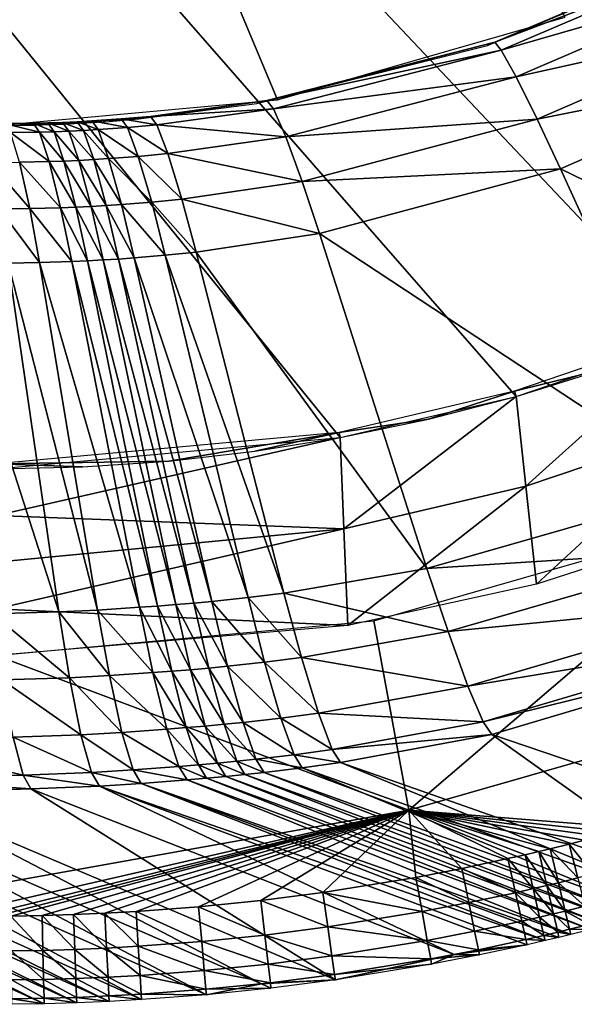
# Model space of a CAD drawing. Extents: x -201 to 199, y -198 to 202.
# Drawn here: x 145 to 157, y -198 to -176 of the extents above; entities that cross this region are included whole.
import ezdxf

# ---------------------------------------------------------------- set-up
doc = ezdxf.new("R2010")
doc.units = 0
doc.layers.get('0').update_dxf_attribs({"linetype": 'CONTINUOUS'})

msp = doc.modelspace()

# ---------------------------------------------------------------- linework, layer by layer
for points in [[(163.683, -180.956, 30.462), (100.801, -99.716, 25.552), (90.335, -109.202, 25.552)], [(163.683, -180.956, 30.462), (167.446, -178.763, 30.506), (100.801, -99.716, 25.552)], [(167.446, -178.763, 30.506), (171.003, -176.168, 30.533), (100.801, -99.716, 25.552)], [(100.801, -99.716, 25.552), (171.003, -176.168, 30.533), (174.29, -173.205, 30.542)], [(90.335, -109.202, 25.552), (155.801, -184.078, 30.326), (159.779, -182.729, 30.401)], [(90.335, -109.202, 25.552), (159.779, -182.729, 30.401), (163.683, -180.956, 30.462)], [(151.813, -185.012, 30.238), (90.335, -109.202, 25.552), (144.028, -185.716, 30.032)], [(90.335, -109.202, 25.552), (151.813, -185.012, 30.238), (155.801, -184.078, 30.326)], [(150.397, -177.359, 0.561), (156.911, -175.486, 0.561), (130.171, -129.086, 0.561)], [(130.171, -129.086, 0.561), (144.028, -177.943, 0.561), (150.397, -177.359, 0.561)], [(160.213, -173.969, 4.282), (155.317, -176.057, 4.282), (155.15, -176.129, 0.561)], [(160.213, -173.969, 4.282), (155.15, -176.129, 0.561), (160.108, -174.03, 0.561)], [(160.363, -174.136, 5.589), (155.317, -176.057, 4.282), (160.213, -173.969, 4.282)], [(160.363, -174.136, 5.589), (155.465, -176.233, 5.59), (155.317, -176.057, 4.282)], [(160.751, -174.705, 6.818), (155.465, -176.233, 5.59), (160.363, -174.136, 5.589)], [(160.751, -174.705, 6.818), (155.8, -176.838, 6.818), (155.465, -176.233, 5.59)], [(161.328, -175.608, 7.732), (155.8, -176.838, 6.818), (160.751, -174.705, 6.818)], [(161.328, -175.608, 7.732), (156.276, -177.799, 7.732), (155.8, -176.838, 6.818)], [(161.979, -176.662, 8.204), (156.276, -177.799, 7.732), (161.328, -175.608, 7.732)], [(155.317, -176.057, 4.282), (150.158, -177.376, 4.283), (149.926, -177.442, 0.561)], [(155.317, -176.057, 4.282), (149.926, -177.442, 0.561), (155.15, -176.129, 0.561)], [(155.465, -176.233, 5.59), (150.158, -177.376, 4.283), (155.317, -176.057, 4.282)], [(155.465, -176.233, 5.59), (150.304, -177.563, 5.59), (150.158, -177.376, 4.283)], [(155.8, -176.838, 6.818), (150.304, -177.563, 5.59), (155.465, -176.233, 5.59)], [(161.979, -176.662, 8.204), (156.802, -178.923, 8.203), (156.276, -177.799, 7.732)], [(166.116, -183.454, 9.791), (156.802, -178.923, 8.203), (161.979, -176.662, 8.204)], [(155.8, -176.838, 6.818), (150.582, -178.199, 6.818), (150.304, -177.563, 5.59)], [(156.276, -177.799, 7.732), (150.582, -178.199, 6.818), (155.8, -176.838, 6.818)], [(150.158, -177.376, 4.283), (147.52, -177.736, 4.283), (147.255, -177.794, 0.561)], [(150.158, -177.376, 4.283), (147.255, -177.794, 0.561), (149.926, -177.442, 0.561)], [(150.304, -177.563, 5.59), (147.52, -177.736, 4.283), (150.158, -177.376, 4.283)], [(150.304, -177.563, 5.59), (147.664, -177.929, 5.59), (147.52, -177.736, 4.283)], [(150.582, -178.199, 6.818), (147.664, -177.929, 5.59), (150.304, -177.563, 5.59)], [(144.862, -177.893, 4.283), (144.204, -177.9, 4.282), (143.89, -177.943, 0.561)], [(144.862, -177.893, 4.283), (143.89, -177.943, 0.561), (144.565, -177.939, 0.561)], [(145.006, -178.094, 5.59), (144.204, -177.9, 4.282), (144.862, -177.893, 4.283)], [(145.006, -178.094, 5.59), (144.347, -178.103, 5.59), (144.204, -177.9, 4.282)], [(145.194, -177.885, 4.283), (144.862, -177.893, 4.283), (144.565, -177.939, 0.561)], [(145.194, -177.885, 4.283), (144.565, -177.939, 0.561), (144.901, -177.932, 0.561)], [(145.337, -178.085, 5.59), (144.862, -177.893, 4.283), (145.194, -177.885, 4.283)], [(145.337, -178.085, 5.59), (145.006, -178.094, 5.59), (144.862, -177.893, 4.283)], [(145.528, -177.873, 4.283), (145.194, -177.885, 4.283), (144.901, -177.932, 0.561)], [(145.528, -177.873, 4.283), (144.901, -177.932, 0.561), (145.239, -177.922, 0.561)], [(145.671, -178.072, 5.59), (145.194, -177.885, 4.283), (145.528, -177.873, 4.283)], [(145.671, -178.072, 5.59), (145.337, -178.085, 5.59), (145.194, -177.885, 4.283)], [(145.859, -177.858, 4.283), (145.528, -177.873, 4.283), (145.239, -177.922, 0.561)], [(145.859, -177.858, 4.283), (145.239, -177.922, 0.561), (145.574, -177.909, 0.561)], [(146.003, -178.056, 5.59), (145.528, -177.873, 4.283), (145.859, -177.858, 4.283)], [(146.003, -178.056, 5.59), (145.671, -178.072, 5.59), (145.528, -177.873, 4.283)], [(146.193, -177.84, 4.283), (145.859, -177.858, 4.283), (145.574, -177.909, 0.561)], [(146.193, -177.84, 4.283), (145.574, -177.909, 0.561), (145.912, -177.892, 0.561)], [(146.337, -178.037, 5.59), (145.859, -177.858, 4.283), (146.193, -177.84, 4.283)], [(146.337, -178.037, 5.59), (146.003, -178.056, 5.59), (145.859, -177.858, 4.283)], [(146.858, -177.794, 4.283), (146.193, -177.84, 4.283), (145.912, -177.892, 0.561)], [(146.858, -177.794, 4.283), (145.912, -177.892, 0.561), (146.585, -177.849, 0.561)], [(147.002, -177.99, 5.59), (146.193, -177.84, 4.283), (146.858, -177.794, 4.283)], [(147.002, -177.99, 5.59), (146.337, -178.037, 5.59), (146.193, -177.84, 4.283)], [(147.52, -177.736, 4.283), (146.858, -177.794, 4.283), (146.585, -177.849, 0.561)], [(147.52, -177.736, 4.283), (146.585, -177.849, 0.561), (147.255, -177.794, 0.561)], [(147.664, -177.929, 5.59), (146.858, -177.794, 4.283), (147.52, -177.736, 4.283)], [(147.664, -177.929, 5.59), (147.002, -177.99, 5.59), (146.858, -177.794, 4.283)], [(147.914, -178.58, 6.818), (147.002, -177.99, 5.59), (147.664, -177.929, 5.59)], [(150.582, -178.199, 6.818), (147.914, -178.58, 6.818), (147.664, -177.929, 5.59)], [(156.276, -177.799, 7.732), (150.953, -179.209, 7.732), (150.582, -178.199, 6.818)], [(156.802, -178.923, 8.203), (150.953, -179.209, 7.732), (156.276, -177.799, 7.732)], [(145.225, -178.758, 6.818), (144.347, -178.103, 5.59), (145.006, -178.094, 5.59)], [(145.225, -178.758, 6.818), (144.552, -178.77, 6.818), (144.347, -178.103, 5.59)], [(145.56, -178.747, 6.818), (145.006, -178.094, 5.59), (145.337, -178.085, 5.59)], [(145.56, -178.747, 6.818), (145.225, -178.758, 6.818), (145.006, -178.094, 5.59)], [(145.898, -178.732, 6.818), (145.337, -178.085, 5.59), (145.671, -178.072, 5.59)], [(145.898, -178.732, 6.818), (145.56, -178.747, 6.818), (145.337, -178.085, 5.59)], [(146.234, -178.715, 6.818), (145.671, -178.072, 5.59), (146.003, -178.056, 5.59)], [(146.234, -178.715, 6.818), (145.898, -178.732, 6.818), (145.671, -178.072, 5.59)], [(146.571, -178.694, 6.818), (146.003, -178.056, 5.59), (146.337, -178.037, 5.59)], [(146.571, -178.694, 6.818), (146.234, -178.715, 6.818), (146.003, -178.056, 5.59)], [(147.244, -178.643, 6.818), (146.337, -178.037, 5.59), (147.002, -177.99, 5.59)], [(147.244, -178.643, 6.818), (146.571, -178.694, 6.818), (146.337, -178.037, 5.59)], [(147.914, -178.58, 6.818), (147.244, -178.643, 6.818), (147.002, -177.99, 5.59)], [(150.953, -179.209, 7.732), (147.914, -178.58, 6.818), (150.582, -178.199, 6.818)], [(148.231, -179.609, 7.731), (147.244, -178.643, 6.818), (147.914, -178.58, 6.818)], [(150.953, -179.209, 7.732), (148.231, -179.609, 7.731), (147.914, -178.58, 6.818)], [(144.787, -179.822, 7.732), (143.879, -178.779, 6.818), (144.552, -178.77, 6.818)], [(144.787, -179.822, 7.732), (144.095, -179.834, 7.732), (143.879, -178.779, 6.818)], [(145.486, -179.804, 7.731), (144.552, -178.77, 6.818), (145.225, -178.758, 6.818)], [(145.486, -179.804, 7.731), (144.787, -179.822, 7.732), (144.552, -178.77, 6.818)], [(145.829, -179.791, 7.731), (145.225, -178.758, 6.818), (145.56, -178.747, 6.818)], [(145.829, -179.791, 7.731), (145.486, -179.804, 7.731), (145.225, -178.758, 6.818)], [(146.174, -179.774, 7.731), (145.56, -178.747, 6.818), (145.898, -178.732, 6.818)], [(146.174, -179.774, 7.731), (145.829, -179.791, 7.731), (145.56, -178.747, 6.818)], [(146.517, -179.755, 7.731), (145.898, -178.732, 6.818), (146.234, -178.715, 6.818)], [(146.517, -179.755, 7.731), (146.174, -179.774, 7.731), (145.898, -178.732, 6.818)], [(146.861, -179.732, 7.731), (146.234, -178.715, 6.818), (146.571, -178.694, 6.818)], [(146.861, -179.732, 7.731), (146.517, -179.755, 7.731), (146.234, -178.715, 6.818)], [(147.548, -179.677, 7.731), (146.571, -178.694, 6.818), (147.244, -178.643, 6.818)], [(147.548, -179.677, 7.731), (146.861, -179.732, 7.731), (146.571, -178.694, 6.818)], [(148.231, -179.609, 7.731), (147.548, -179.677, 7.731), (147.244, -178.643, 6.818)], [(156.802, -178.923, 8.203), (151.347, -180.387, 8.202), (150.953, -179.209, 7.732)], [(160.109, -186.163, 9.788), (151.347, -180.387, 8.202), (156.802, -178.923, 8.203)], [(166.116, -183.454, 9.791), (160.109, -186.163, 9.788), (156.802, -178.923, 8.203)], [(151.347, -180.387, 8.202), (148.231, -179.609, 7.731), (150.953, -179.209, 7.732)], [(147.152, -180.942, 8.201), (146.517, -179.755, 7.731), (146.861, -179.732, 7.731)], [(147.856, -180.882, 8.201), (146.861, -179.732, 7.731), (147.548, -179.677, 7.731)], [(147.856, -180.882, 8.201), (147.152, -180.942, 8.201), (146.861, -179.732, 7.731)], [(148.556, -180.809, 8.201), (147.548, -179.677, 7.731), (148.231, -179.609, 7.731)], [(148.556, -180.809, 8.201), (147.856, -180.882, 8.201), (147.548, -179.677, 7.731)], [(151.347, -180.387, 8.202), (148.556, -180.809, 8.201), (148.231, -179.609, 7.731)], [(145.01, -181.046, 8.203), (144.095, -179.834, 7.732), (144.787, -179.822, 7.732)], [(145.01, -181.046, 8.203), (144.294, -181.063, 8.203), (144.095, -179.834, 7.732)], [(145.742, -181.022, 8.2), (144.787, -179.822, 7.732), (145.486, -179.804, 7.731)], [(145.742, -181.022, 8.2), (145.01, -181.046, 8.203), (144.787, -179.822, 7.732)], [(146.094, -181.007, 8.2), (145.486, -179.804, 7.731), (145.829, -179.791, 7.731)], [(146.094, -181.007, 8.2), (145.742, -181.022, 8.2), (145.486, -179.804, 7.731)], [(146.448, -180.988, 8.201), (145.829, -179.791, 7.731), (146.174, -179.774, 7.731)], [(146.448, -180.988, 8.201), (146.094, -181.007, 8.2), (145.829, -179.791, 7.731)], [(146.799, -180.967, 8.201), (146.174, -179.774, 7.731), (146.517, -179.755, 7.731)], [(146.799, -180.967, 8.201), (146.448, -180.988, 8.201), (146.174, -179.774, 7.731)], [(147.152, -180.942, 8.201), (146.799, -180.967, 8.201), (146.517, -179.755, 7.731)], [(153.781, -187.975, 9.782), (148.556, -180.809, 8.201), (151.347, -180.387, 8.202)], [(160.109, -186.163, 9.788), (153.781, -187.975, 9.782), (151.347, -180.387, 8.202)], [(150.543, -188.532, 9.779), (147.856, -180.882, 8.201), (148.556, -180.809, 8.201)], [(153.781, -187.975, 9.782), (150.543, -188.532, 9.779), (148.556, -180.809, 8.201)], [(145.444, -188.96, 9.79), (142.912, -181.087, 8.201), (144.294, -181.063, 8.203)], [(146.319, -188.917, 9.785), (144.294, -181.063, 8.203), (145.01, -181.046, 8.203)], [(146.319, -188.917, 9.785), (145.444, -188.96, 9.79), (144.294, -181.063, 8.203)], [(147.268, -188.855, 9.775), (145.01, -181.046, 8.203), (145.742, -181.022, 8.2)], [(147.268, -188.855, 9.775), (146.319, -188.917, 9.785), (145.01, -181.046, 8.203)], [(147.683, -188.826, 9.775), (145.742, -181.022, 8.2), (146.094, -181.007, 8.2)], [(147.683, -188.826, 9.775), (147.268, -188.855, 9.775), (145.742, -181.022, 8.2)], [(148.094, -188.795, 9.776), (146.094, -181.007, 8.2), (146.448, -180.988, 8.201)], [(148.094, -188.795, 9.776), (147.683, -188.826, 9.775), (146.094, -181.007, 8.2)], [(148.502, -188.761, 9.776), (146.448, -180.988, 8.201), (146.799, -180.967, 8.201)], [(148.502, -188.761, 9.776), (148.094, -188.795, 9.776), (146.448, -180.988, 8.201)], [(148.912, -188.722, 9.777), (146.799, -180.967, 8.201), (147.152, -180.942, 8.201)], [(148.912, -188.722, 9.777), (148.502, -188.761, 9.776), (146.799, -180.967, 8.201)], [(149.729, -188.634, 9.778), (147.152, -180.942, 8.201), (147.856, -180.882, 8.201)], [(149.729, -188.634, 9.778), (148.912, -188.722, 9.777), (147.152, -180.942, 8.201)], [(150.543, -188.532, 9.779), (149.729, -188.634, 9.778), (147.856, -180.882, 8.201)], [(145.444, -188.96, 9.79), (143.946, -189.004, 9.78), (142.912, -181.087, 8.201)], [(155.767, -183.958, 27.652), (157.806, -183.453, 30.366), (159.732, -182.61, 27.652)], [(159.779, -182.729, 30.401), (156.021, -186.108, 73.428), (155.801, -184.078, 30.326)], [(159.779, -182.729, 30.401), (160.184, -184.704, 72.937), (156.021, -186.108, 73.428)], [(155.801, -184.078, 30.326), (157.806, -183.453, 30.366), (155.767, -183.958, 27.652)], [(155.767, -183.958, 27.652), (151.791, -184.893, 27.652), (153.818, -184.593, 30.284)], [(155.801, -184.078, 30.326), (155.767, -183.958, 27.652), (153.818, -184.593, 30.284)], [(155.801, -184.078, 30.326), (151.9, -187.074, 73.995), (151.813, -185.012, 30.238)], [(155.801, -184.078, 30.326), (156.021, -186.108, 73.428), (151.9, -187.074, 73.995)], [(153.818, -184.593, 30.284), (151.791, -184.893, 27.652), (151.813, -185.012, 30.238)], [(160.184, -184.704, 72.937), (156.261, -188.328, 120.561), (156.021, -186.108, 73.428)], [(160.184, -184.704, 72.937), (160.637, -186.916, 120.561), (156.261, -188.328, 120.561)], [(147.936, -185.542, 30.142), (151.791, -184.893, 27.652), (144.028, -185.605, 27.652)], [(144.028, -186.774, 52.665), (151.813, -185.012, 30.238), (151.9, -187.074, 73.995)], [(144.028, -186.774, 52.665), (144.028, -185.716, 30.032), (151.813, -185.012, 30.238)], [(147.936, -185.542, 30.142), (149.881, -185.322, 30.192), (151.791, -184.893, 27.652)], [(151.791, -184.893, 27.652), (149.881, -185.322, 30.192), (151.813, -185.012, 30.238)], [(147.936, -185.542, 30.142), (144.028, -185.605, 27.652), (145.984, -185.674, 30.089)], [(144.028, -185.605, 27.652), (144.028, -185.716, 30.032), (145.984, -185.674, 30.089)], [(156.021, -186.108, 73.428), (151.993, -189.268, 120.561), (151.9, -187.074, 73.995)], [(156.021, -186.108, 73.428), (156.261, -188.328, 120.561), (151.993, -189.268, 120.561)], [(160.747, -187.528, 10.351), (153.781, -187.975, 9.782), (160.109, -186.163, 9.788)], [(153.374, -193.449, 120.561), (152.581, -189.163, 120.561), (161.33, -186.647, 120.561)], [(153.374, -193.449, 120.561), (161.33, -186.647, 120.561), (162.938, -190.709, 120.561)], [(151.9, -187.074, 73.995), (144.028, -187.832, 75.297), (144.028, -186.774, 52.665)], [(151.9, -187.074, 73.995), (151.993, -189.268, 120.561), (144.028, -188.89, 97.929)], [(151.9, -187.074, 73.995), (144.028, -188.89, 97.929), (144.028, -187.832, 75.297)], [(160.747, -187.528, 10.351), (154.258, -189.406, 10.344), (153.781, -187.975, 9.782)], [(161.328, -188.705, 11.432), (154.258, -189.406, 10.344), (160.747, -187.528, 10.351)], [(154.258, -189.406, 10.344), (150.543, -188.532, 9.779), (153.781, -187.975, 9.782)], [(150.103, -190.097, 10.339), (148.912, -188.722, 9.777), (149.729, -188.634, 9.778)], [(150.937, -189.989, 10.34), (149.729, -188.634, 9.778), (150.543, -188.532, 9.779)], [(150.937, -189.989, 10.34), (150.103, -190.097, 10.339), (149.729, -188.634, 9.778)], [(154.258, -189.406, 10.344), (150.937, -189.989, 10.34), (150.543, -188.532, 9.779)], [(147.577, -190.333, 10.337), (146.319, -188.917, 9.785), (147.268, -188.855, 9.775)], [(148.005, -190.303, 10.336), (147.268, -188.855, 9.775), (147.683, -188.826, 9.775)], [(148.005, -190.303, 10.336), (147.577, -190.333, 10.337), (147.268, -188.855, 9.775)], [(148.426, -190.269, 10.337), (147.683, -188.826, 9.775), (148.094, -188.795, 9.776)], [(148.426, -190.269, 10.337), (148.005, -190.303, 10.336), (147.683, -188.826, 9.775)], [(148.844, -190.232, 10.338), (148.094, -188.795, 9.776), (148.502, -188.761, 9.776)], [(148.844, -190.232, 10.338), (148.426, -190.269, 10.337), (148.094, -188.795, 9.776)], [(149.265, -190.191, 10.338), (148.502, -188.761, 9.776), (148.912, -188.722, 9.777)], [(149.265, -190.191, 10.338), (148.844, -190.232, 10.338), (148.502, -188.761, 9.776)], [(150.103, -190.097, 10.339), (149.265, -190.191, 10.338), (148.912, -188.722, 9.777)], [(161.328, -188.705, 11.432), (154.71, -190.641, 11.425), (154.258, -189.406, 10.344)], [(161.748, -189.474, 12.89), (154.71, -190.641, 11.425), (161.328, -188.705, 11.432)], [(145.685, -190.451, 10.353), (143.946, -189.004, 9.78), (145.444, -188.96, 9.79)], [(145.685, -190.451, 10.353), (144.165, -190.5, 10.341), (143.946, -189.004, 9.78)], [(144.028, -188.89, 97.929), (151.993, -189.268, 120.561), (144.028, -189.948, 120.561)], [(146.589, -190.403, 10.348), (145.444, -188.96, 9.79), (146.319, -188.917, 9.785)], [(146.589, -190.403, 10.348), (145.685, -190.451, 10.353), (145.444, -188.96, 9.79)], [(147.577, -190.333, 10.337), (146.589, -190.403, 10.348), (146.319, -188.917, 9.785)], [(152.581, -189.163, 120.561), (153.374, -193.449, 120.561), (144.028, -189.948, 120.561)], [(154.71, -190.641, 11.425), (150.937, -189.989, 10.34), (154.258, -189.406, 10.344)], [(161.748, -189.474, 12.89), (155.057, -191.45, 12.883), (154.71, -190.641, 11.425)], [(161.953, -189.745, 14.462), (155.057, -191.45, 12.883), (161.748, -189.474, 12.89)], [(161.953, -189.745, 14.462), (155.252, -191.738, 14.454), (155.057, -191.45, 12.883)], [(162.784, -194.293, 113.962), (155.252, -191.738, 14.454), (161.953, -189.745, 14.462)], [(144.028, -189.948, 120.561), (153.374, -193.449, 120.561), (139.973, -195.851, 120.561)], [(151.323, -191.249, 11.421), (150.103, -190.097, 10.339), (150.937, -189.989, 10.34)], [(154.71, -190.641, 11.425), (151.323, -191.249, 11.421), (150.937, -189.989, 10.34)], [(149.617, -191.461, 11.418), (148.844, -190.232, 10.338), (149.265, -190.191, 10.338)], [(150.472, -191.362, 11.42), (149.265, -190.191, 10.338), (150.103, -190.097, 10.339)], [(150.472, -191.362, 11.42), (149.617, -191.461, 11.418), (149.265, -190.191, 10.338)], [(151.323, -191.249, 11.421), (150.472, -191.362, 11.42), (150.103, -190.097, 10.339)], [(146.874, -191.691, 11.429), (145.685, -190.451, 10.353), (146.589, -190.403, 10.348)], [(147.894, -191.614, 11.417), (146.589, -190.403, 10.348), (147.577, -190.333, 10.337)], [(147.894, -191.614, 11.417), (146.874, -191.691, 11.429), (146.589, -190.403, 10.348)], [(148.331, -191.58, 11.416), (147.577, -190.333, 10.337), (148.005, -190.303, 10.336)], [(148.331, -191.58, 11.416), (147.894, -191.614, 11.417), (147.577, -190.333, 10.337)], [(148.761, -191.544, 11.417), (148.005, -190.303, 10.336), (148.426, -190.269, 10.337)], [(148.761, -191.544, 11.417), (148.331, -191.58, 11.416), (148.005, -190.303, 10.336)], [(149.188, -191.505, 11.418), (148.426, -190.269, 10.337), (148.844, -190.232, 10.338)], [(149.188, -191.505, 11.418), (148.761, -191.544, 11.417), (148.426, -190.269, 10.337)], [(149.617, -191.461, 11.418), (149.188, -191.505, 11.418), (148.844, -190.232, 10.338)], [(145.946, -191.744, 11.435), (144.165, -190.5, 10.341), (145.685, -190.451, 10.353)], [(145.946, -191.744, 11.435), (144.408, -191.798, 11.422), (144.165, -190.5, 10.341)], [(146.874, -191.691, 11.429), (145.946, -191.744, 11.435), (145.685, -190.451, 10.353)], [(155.057, -191.45, 12.883), (151.323, -191.249, 11.421), (154.71, -190.641, 11.425)], [(162.938, -190.709, 120.561), (158.376, -193.852, 120.561), (153.374, -193.449, 120.561)], [(151.632, -192.075, 12.878), (150.472, -191.362, 11.42), (151.323, -191.249, 11.421)], [(155.057, -191.45, 12.883), (151.632, -192.075, 12.878), (151.323, -191.249, 11.421)], [(149.041, -192.384, 12.874), (148.331, -191.58, 11.416), (148.761, -191.544, 11.417)], [(149.473, -192.342, 12.875), (148.761, -191.544, 11.417), (149.188, -191.505, 11.418)], [(149.473, -192.342, 12.875), (149.041, -192.384, 12.874), (148.761, -191.544, 11.417)], [(149.907, -192.296, 12.875), (149.188, -191.505, 11.418), (149.617, -191.461, 11.418)], [(149.907, -192.296, 12.875), (149.473, -192.342, 12.875), (149.188, -191.505, 11.418)], [(150.771, -192.193, 12.877), (149.617, -191.461, 11.418), (150.472, -191.362, 11.42)], [(150.771, -192.193, 12.877), (149.907, -192.296, 12.875), (149.617, -191.461, 11.418)], [(151.632, -192.075, 12.878), (150.771, -192.193, 12.877), (150.472, -191.362, 11.42)], [(155.252, -191.738, 14.454), (151.632, -192.075, 12.878), (155.057, -191.45, 12.883)], [(146.184, -192.596, 12.893), (144.408, -191.798, 11.422), (145.946, -191.744, 11.435)], [(147.126, -192.539, 12.887), (145.946, -191.744, 11.435), (146.874, -191.691, 11.429)], [(147.126, -192.539, 12.887), (146.184, -192.596, 12.893), (145.946, -191.744, 11.435)], [(148.164, -192.457, 12.874), (146.874, -191.691, 11.429), (147.894, -191.614, 11.417)], [(148.164, -192.457, 12.874), (147.126, -192.539, 12.887), (146.874, -191.691, 11.429)], [(148.606, -192.422, 12.873), (147.894, -191.614, 11.417), (148.331, -191.58, 11.416)], [(148.606, -192.422, 12.873), (148.164, -192.457, 12.874), (147.894, -191.614, 11.417)], [(149.041, -192.384, 12.874), (148.606, -192.422, 12.873), (148.331, -191.58, 11.416)], [(155.252, -191.738, 14.454), (151.821, -192.372, 14.45), (151.632, -192.075, 12.878)], [(155.252, -191.738, 14.454), (160.331, -195.357, 118.458), (151.821, -192.372, 14.45)], [(155.252, -191.738, 14.454), (162.784, -194.293, 113.962), (160.331, -195.357, 118.458)], [(144.636, -192.655, 12.879), (141.37, -191.881, 11.404), (144.408, -191.798, 11.422)], [(144.636, -192.655, 12.879), (141.578, -192.746, 12.86), (141.37, -191.881, 11.404)], [(146.184, -192.596, 12.893), (144.636, -192.655, 12.879), (144.408, -191.798, 11.422)], [(150.959, -192.492, 14.448), (149.907, -192.296, 12.875), (150.771, -192.193, 12.877)], [(151.821, -192.372, 14.45), (150.771, -192.193, 12.877), (151.632, -192.075, 12.878)], [(151.821, -192.372, 14.45), (150.959, -192.492, 14.448), (150.771, -192.193, 12.877)], [(148.791, -192.727, 14.445), (148.164, -192.457, 12.874), (148.606, -192.422, 12.873)], [(149.226, -192.687, 14.446), (148.606, -192.422, 12.873), (149.041, -192.384, 12.874)], [(149.226, -192.687, 14.446), (148.791, -192.727, 14.445), (148.606, -192.422, 12.873)], [(149.659, -192.645, 14.446), (149.041, -192.384, 12.874), (149.473, -192.342, 12.875)], [(149.659, -192.645, 14.446), (149.226, -192.687, 14.446), (149.041, -192.384, 12.874)], [(150.093, -192.598, 14.447), (149.473, -192.342, 12.875), (149.907, -192.296, 12.875)], [(150.093, -192.598, 14.447), (149.659, -192.645, 14.446), (149.473, -192.342, 12.875)], [(150.959, -192.492, 14.448), (150.093, -192.598, 14.447), (149.907, -192.296, 12.875)], [(159.531, -195.537, 117.333), (150.959, -192.492, 14.448), (151.821, -192.372, 14.45)], [(159.531, -195.537, 117.333), (151.821, -192.372, 14.45), (160.331, -195.357, 118.458)], [(144.813, -192.97, 14.451), (141.578, -192.746, 12.86), (144.636, -192.655, 12.879)], [(146.364, -192.907, 14.464), (144.636, -192.655, 12.879), (146.184, -192.596, 12.893)], [(146.364, -192.907, 14.464), (144.813, -192.97, 14.451), (144.636, -192.655, 12.879)], [(147.307, -192.848, 14.458), (146.184, -192.596, 12.893), (147.126, -192.539, 12.887)], [(147.307, -192.848, 14.458), (146.364, -192.907, 14.464), (146.184, -192.596, 12.893)], [(148.348, -192.763, 14.445), (147.126, -192.539, 12.887), (148.164, -192.457, 12.874)], [(148.348, -192.763, 14.445), (147.307, -192.848, 14.458), (147.126, -192.539, 12.887)], [(148.791, -192.727, 14.445), (148.348, -192.763, 14.445), (148.164, -192.457, 12.874)], [(158.202, -195.97, 118.456), (149.226, -192.687, 14.446), (149.659, -192.645, 14.446)], [(158.559, -195.874, 118.456), (149.659, -192.645, 14.446), (150.093, -192.598, 14.447)], [(158.202, -195.97, 118.456), (149.659, -192.645, 14.446), (158.559, -195.874, 118.456)], [(150.959, -192.492, 14.448), (158.915, -195.775, 118.457), (150.093, -192.598, 14.447)], [(158.559, -195.874, 118.456), (150.093, -192.598, 14.447), (158.915, -195.775, 118.457)], [(150.959, -192.492, 14.448), (159.531, -195.537, 117.333), (158.915, -195.775, 118.457)], [(144.813, -192.97, 14.451), (141.751, -193.068, 14.432), (141.578, -192.746, 12.86)], [(146.364, -192.907, 14.464), (147.307, -192.848, 14.458), (156.455, -196.404, 118.453)], [(147.307, -192.848, 14.458), (148.348, -192.763, 14.445), (157.042, -196.265, 118.455)], [(147.307, -192.848, 14.458), (157.042, -196.265, 118.455), (156.769, -196.33, 118.454)], [(156.455, -196.404, 118.453), (147.307, -192.848, 14.458), (156.769, -196.33, 118.454)], [(157.49, -196.154, 118.455), (148.348, -192.763, 14.445), (148.791, -192.727, 14.445)], [(157.49, -196.154, 118.455), (157.042, -196.265, 118.455), (148.348, -192.763, 14.445)], [(157.847, -196.063, 118.455), (148.791, -192.727, 14.445), (149.226, -192.687, 14.446)], [(157.49, -196.154, 118.455), (148.791, -192.727, 14.445), (157.847, -196.063, 118.455)], [(157.847, -196.063, 118.455), (149.226, -192.687, 14.446), (158.202, -195.97, 118.456)], [(140.223, -193.106, 14.428), (148.788, -197.628, 118.458), (138.695, -193.136, 14.428)], [(150.033, -197.383, 116.206), (140.223, -193.106, 14.428), (141.751, -193.068, 14.432)], [(140.223, -193.106, 14.428), (150.033, -197.383, 116.206), (148.788, -197.628, 118.458)], [(144.813, -192.97, 14.451), (151.708, -197.29, 118.454), (141.751, -193.068, 14.432)], [(150.033, -197.383, 116.206), (141.751, -193.068, 14.432), (151.708, -197.29, 118.454)], [(154.397, -196.716, 116.203), (144.813, -192.97, 14.451), (146.364, -192.907, 14.464)], [(144.813, -192.97, 14.451), (154.397, -196.716, 116.203), (151.708, -197.29, 118.454)], [(154.397, -196.716, 116.203), (146.364, -192.907, 14.464), (156.049, -196.496, 118.453)], [(156.455, -196.404, 118.453), (156.049, -196.496, 118.453), (146.364, -192.907, 14.464)], [(135.642, -193.174, 14.441), (145.114, -197.834, 118.467), (134.879, -193.178, 14.447)], [(134.879, -193.178, 14.447), (145.114, -197.834, 118.467), (144.379, -197.846, 118.469)], [(136.405, -193.167, 14.437), (145.85, -197.812, 118.465), (135.642, -193.174, 14.441)], [(135.642, -193.174, 14.441), (145.85, -197.812, 118.465), (145.114, -197.834, 118.467)], [(137.166, -193.158, 14.433), (146.586, -197.78, 118.463), (136.405, -193.167, 14.437)], [(136.405, -193.167, 14.437), (146.586, -197.78, 118.463), (145.85, -197.812, 118.465)], [(138.695, -193.136, 14.428), (147.318, -197.739, 118.461), (137.166, -193.158, 14.433)], [(137.166, -193.158, 14.433), (147.318, -197.739, 118.461), (146.586, -197.78, 118.463)], [(138.695, -193.136, 14.428), (148.788, -197.628, 118.458), (147.318, -197.739, 118.461)], [(153.374, -193.449, 120.561), (142.91, -195.851, 120.561), (139.973, -195.851, 120.561)], [(142.91, -195.851, 120.561), (153.374, -193.449, 120.561), (143.645, -195.851, 120.561)], [(144.028, -195.851, 120.561), (143.645, -195.851, 120.561), (153.374, -193.449, 120.561)], [(153.374, -193.449, 120.561), (144.359, -195.849, 120.561), (144.028, -195.851, 120.561)], [(145.068, -195.837, 120.561), (144.359, -195.849, 120.561), (153.374, -193.449, 120.561)], [(145.777, -195.816, 120.561), (145.068, -195.837, 120.561), (153.374, -193.449, 120.561)], [(153.374, -193.449, 120.561), (146.488, -195.785, 120.561), (145.777, -195.816, 120.561)], [(147.193, -195.746, 120.561), (146.488, -195.785, 120.561), (153.374, -193.449, 120.561)], [(147.193, -195.746, 120.561), (153.374, -193.449, 120.561), (148.61, -195.638, 120.561)], [(148.61, -195.638, 120.561), (153.374, -193.449, 120.561), (150.02, -195.494, 120.561)], [(153.374, -193.449, 120.561), (151.427, -195.313, 120.561), (150.02, -195.494, 120.561)], [(151.427, -195.313, 120.561), (153.374, -193.449, 120.561), (153.528, -194.971, 120.561)], [(158.032, -193.947, 120.561), (153.374, -193.449, 120.561), (158.376, -193.852, 120.561)], [(153.374, -193.449, 120.561), (158.032, -193.947, 120.561), (157.689, -194.04, 120.561)], [(157.346, -194.13, 120.561), (153.374, -193.449, 120.561), (157.689, -194.04, 120.561)], [(157.346, -194.13, 120.561), (157.002, -194.217, 120.561), (153.374, -193.449, 120.561)], [(153.374, -193.449, 120.561), (157.002, -194.217, 120.561), (156.571, -194.324, 120.561)], [(153.374, -193.449, 120.561), (156.571, -194.324, 120.561), (156.313, -194.386, 120.561)], [(155.613, -194.547, 120.561), (154.571, -194.77, 120.561), (153.374, -193.449, 120.561)], [(156.004, -194.458, 120.561), (155.613, -194.547, 120.561), (153.374, -193.449, 120.561)], [(153.374, -193.449, 120.561), (154.571, -194.77, 120.561), (153.528, -194.971, 120.561)], [(156.004, -194.458, 120.561), (153.374, -193.449, 120.561), (156.313, -194.386, 120.561)], [(157.195, -194.983, 120.399), (156.571, -194.324, 120.561), (157.002, -194.217, 120.561)], [(157.544, -194.894, 120.399), (157.002, -194.217, 120.561), (157.346, -194.13, 120.561)], [(157.544, -194.894, 120.399), (157.195, -194.983, 120.399), (157.002, -194.217, 120.561)], [(156.493, -195.155, 120.399), (156.004, -194.458, 120.561), (156.313, -194.386, 120.561)], [(156.757, -195.092, 120.399), (156.313, -194.386, 120.561), (156.571, -194.324, 120.561)], [(156.757, -195.092, 120.399), (156.493, -195.155, 120.399), (156.313, -194.386, 120.561)], [(157.195, -194.983, 120.399), (156.757, -195.092, 120.399), (156.571, -194.324, 120.561)], [(155.786, -195.318, 120.399), (154.571, -194.77, 120.561), (155.613, -194.547, 120.561)], [(156.183, -195.227, 120.399), (155.613, -194.547, 120.561), (156.004, -194.458, 120.561)], [(156.183, -195.227, 120.399), (155.786, -195.318, 120.399), (155.613, -194.547, 120.561)], [(156.493, -195.155, 120.399), (156.183, -195.227, 120.399), (156.004, -194.458, 120.561)], [(154.729, -195.544, 120.398), (153.528, -194.971, 120.561), (154.571, -194.77, 120.561)], [(155.786, -195.318, 120.399), (154.729, -195.544, 120.398), (154.571, -194.77, 120.561)], [(153.67, -195.748, 120.398), (151.427, -195.313, 120.561), (153.528, -194.971, 120.561)], [(154.729, -195.544, 120.398), (153.67, -195.748, 120.398), (153.528, -194.971, 120.561)], [(156.913, -195.735, 119.937), (156.493, -195.155, 120.399), (156.757, -195.092, 120.399)], [(157.356, -195.625, 119.937), (156.757, -195.092, 120.399), (157.195, -194.983, 120.399)], [(157.356, -195.625, 119.937), (156.913, -195.735, 119.937), (156.757, -195.092, 120.399)], [(151.538, -196.094, 120.399), (150.02, -195.494, 120.561), (151.427, -195.313, 120.561)], [(153.67, -195.748, 120.398), (151.538, -196.094, 120.399), (151.427, -195.313, 120.561)], [(155.93, -195.964, 119.937), (154.729, -195.544, 120.398), (155.786, -195.318, 120.399)], [(156.332, -195.872, 119.937), (155.786, -195.318, 120.399), (156.183, -195.227, 120.399)], [(156.332, -195.872, 119.937), (155.93, -195.964, 119.937), (155.786, -195.318, 120.399)], [(156.645, -195.799, 119.937), (156.183, -195.227, 120.399), (156.493, -195.155, 120.399)], [(156.645, -195.799, 119.937), (156.332, -195.872, 119.937), (156.183, -195.227, 120.399)], [(156.913, -195.735, 119.937), (156.645, -195.799, 119.937), (156.493, -195.155, 120.399)], [(150.111, -196.278, 120.399), (148.61, -195.638, 120.561), (150.02, -195.494, 120.561)], [(151.538, -196.094, 120.399), (150.111, -196.278, 120.399), (150.02, -195.494, 120.561)], [(154.861, -196.192, 119.936), (153.67, -195.748, 120.398), (154.729, -195.544, 120.398)], [(155.93, -195.964, 119.937), (154.861, -196.192, 119.936), (154.729, -195.544, 120.398)], [(146.526, -196.572, 120.399), (145.777, -195.816, 120.561), (146.488, -195.785, 120.561)], [(147.242, -196.532, 120.399), (146.488, -195.785, 120.561), (147.193, -195.746, 120.561)], [(147.242, -196.532, 120.399), (146.526, -196.572, 120.399), (146.488, -195.785, 120.561)], [(148.68, -196.424, 120.399), (147.193, -195.746, 120.561), (148.61, -195.638, 120.561)], [(148.68, -196.424, 120.399), (147.242, -196.532, 120.399), (147.193, -195.746, 120.561)], [(150.111, -196.278, 120.399), (148.68, -196.424, 120.399), (148.61, -195.638, 120.561)], [(153.789, -196.399, 119.936), (151.538, -196.094, 120.399), (153.67, -195.748, 120.398)], [(154.861, -196.192, 119.936), (153.789, -196.399, 119.936), (153.67, -195.748, 120.398)], [(157.013, -196.148, 119.252), (156.645, -195.799, 119.937), (156.913, -195.735, 119.937)], [(157.46, -196.038, 119.252), (156.913, -195.735, 119.937), (157.356, -195.625, 119.937)], [(157.46, -196.038, 119.252), (157.013, -196.148, 119.252), (156.913, -195.735, 119.937)], [(145.086, -196.624, 120.4), (144.359, -195.849, 120.561), (145.068, -195.837, 120.561)], [(145.086, -196.624, 120.4), (144.367, -196.635, 120.4), (144.359, -195.849, 120.561)], [(145.806, -196.603, 120.4), (145.068, -195.837, 120.561), (145.777, -195.816, 120.561)], [(145.806, -196.603, 120.4), (145.086, -196.624, 120.4), (145.068, -195.837, 120.561)], [(146.526, -196.572, 120.399), (145.806, -196.603, 120.4), (145.777, -195.816, 120.561)], [(156.023, -196.379, 119.251), (154.861, -196.192, 119.936), (155.93, -195.964, 119.937)], [(156.428, -196.287, 119.251), (155.93, -195.964, 119.937), (156.332, -195.872, 119.937)], [(156.428, -196.287, 119.251), (156.023, -196.379, 119.251), (155.93, -195.964, 119.937)], [(156.742, -196.213, 119.252), (156.332, -195.872, 119.937), (156.645, -195.799, 119.937)], [(156.742, -196.213, 119.252), (156.428, -196.287, 119.251), (156.332, -195.872, 119.937)], [(157.013, -196.148, 119.252), (156.742, -196.213, 119.252), (156.645, -195.799, 119.937)], [(151.631, -196.75, 119.937), (150.111, -196.278, 120.399), (151.538, -196.094, 120.399)], [(153.789, -196.399, 119.936), (151.631, -196.75, 119.937), (151.538, -196.094, 120.399)], [(154.945, -196.609, 119.25), (153.789, -196.399, 119.936), (154.861, -196.192, 119.936)], [(156.023, -196.379, 119.251), (154.945, -196.609, 119.25), (154.861, -196.192, 119.936)], [(156.769, -196.33, 118.454), (156.428, -196.287, 119.251), (156.742, -196.213, 119.252)], [(157.042, -196.265, 118.455), (156.742, -196.213, 119.252), (157.013, -196.148, 119.252)], [(157.042, -196.265, 118.455), (156.769, -196.33, 118.454), (156.742, -196.213, 119.252)], [(157.49, -196.154, 118.455), (157.013, -196.148, 119.252), (157.46, -196.038, 119.252)], [(157.49, -196.154, 118.455), (157.042, -196.265, 118.455), (157.013, -196.148, 119.252)], [(148.739, -197.083, 119.938), (147.242, -196.532, 120.399), (148.68, -196.424, 120.399)], [(150.187, -196.935, 119.938), (148.68, -196.424, 120.399), (150.111, -196.278, 120.399)], [(150.187, -196.935, 119.938), (148.739, -197.083, 119.938), (148.68, -196.424, 120.399)], [(151.631, -196.75, 119.937), (150.187, -196.935, 119.938), (150.111, -196.278, 120.399)], [(153.866, -196.818, 119.25), (151.631, -196.75, 119.937), (153.789, -196.399, 119.936)], [(154.945, -196.609, 119.25), (153.866, -196.818, 119.25), (153.789, -196.399, 119.936)], [(156.049, -196.496, 118.453), (154.945, -196.609, 119.25), (156.023, -196.379, 119.251)], [(156.455, -196.404, 118.453), (156.023, -196.379, 119.251), (156.428, -196.287, 119.251)], [(156.455, -196.404, 118.453), (156.049, -196.496, 118.453), (156.023, -196.379, 119.251)], [(156.769, -196.33, 118.454), (156.455, -196.404, 118.453), (156.428, -196.287, 119.251)], [(145.101, -197.283, 119.942), (144.367, -196.635, 120.4), (145.086, -196.624, 120.4)], [(145.101, -197.283, 119.942), (144.373, -197.295, 119.943), (144.367, -196.635, 120.4)], [(145.83, -197.263, 119.941), (145.086, -196.624, 120.4), (145.806, -196.603, 120.4)], [(145.83, -197.263, 119.941), (145.101, -197.283, 119.942), (145.086, -196.624, 120.4)], [(146.559, -197.232, 119.94), (145.806, -196.603, 120.4), (146.526, -196.572, 120.399)], [(146.559, -197.232, 119.94), (145.83, -197.263, 119.941), (145.806, -196.603, 120.4)], [(147.284, -197.192, 119.94), (146.526, -196.572, 120.399), (147.242, -196.532, 120.399)], [(147.284, -197.192, 119.94), (146.559, -197.232, 119.94), (146.526, -196.572, 120.399)], [(148.739, -197.083, 119.938), (147.284, -197.192, 119.94), (147.242, -196.532, 120.399)], [(154.969, -196.727, 118.453), (153.866, -196.818, 119.25), (154.945, -196.609, 119.25)], [(156.049, -196.496, 118.453), (154.969, -196.727, 118.453), (154.397, -196.716, 116.203)], [(156.049, -196.496, 118.453), (154.969, -196.727, 118.453), (154.945, -196.609, 119.25)], [(151.691, -197.171, 119.251), (150.187, -196.935, 119.938), (151.631, -196.75, 119.937)], [(153.866, -196.818, 119.25), (151.691, -197.171, 119.251), (151.631, -196.75, 119.937)], [(153.887, -196.936, 118.453), (151.691, -197.171, 119.251), (153.866, -196.818, 119.25)], [(154.397, -196.716, 116.203), (153.887, -196.936, 118.453), (151.708, -197.29, 118.454)], [(154.969, -196.727, 118.453), (153.887, -196.936, 118.453), (153.866, -196.818, 119.25)], [(154.397, -196.716, 116.203), (154.969, -196.727, 118.453), (153.887, -196.936, 118.453)], [(148.777, -197.507, 119.254), (147.284, -197.192, 119.94), (148.739, -197.083, 119.938)], [(150.236, -197.358, 119.252), (148.739, -197.083, 119.938), (150.187, -196.935, 119.938)], [(150.236, -197.358, 119.252), (148.777, -197.507, 119.254), (148.739, -197.083, 119.938)], [(151.691, -197.171, 119.251), (150.236, -197.358, 119.252), (150.187, -196.935, 119.938)], [(153.887, -196.936, 118.453), (151.708, -197.29, 118.454), (151.691, -197.171, 119.251)], [(145.111, -197.71, 119.261), (144.373, -197.295, 119.943), (145.101, -197.283, 119.942)], [(145.111, -197.71, 119.261), (144.378, -197.721, 119.262), (144.373, -197.295, 119.943)], [(145.845, -197.689, 119.259), (145.101, -197.283, 119.942), (145.83, -197.263, 119.941)], [(145.845, -197.689, 119.259), (145.111, -197.71, 119.261), (145.101, -197.283, 119.942)], [(146.58, -197.658, 119.258), (145.83, -197.263, 119.941), (146.559, -197.232, 119.94)], [(146.58, -197.658, 119.258), (145.845, -197.689, 119.259), (145.83, -197.263, 119.941)], [(147.31, -197.617, 119.256), (146.559, -197.232, 119.94), (147.284, -197.192, 119.94)], [(147.31, -197.617, 119.256), (146.58, -197.658, 119.258), (146.559, -197.232, 119.94)], [(148.777, -197.507, 119.254), (147.31, -197.617, 119.256), (147.284, -197.192, 119.94)], [(150.033, -197.383, 116.206), (151.708, -197.29, 118.454), (150.249, -197.478, 118.456)], [(151.708, -197.29, 118.454), (150.236, -197.358, 119.252), (151.691, -197.171, 119.251)], [(151.708, -197.29, 118.454), (150.249, -197.478, 118.456), (150.236, -197.358, 119.252)], [(148.788, -197.628, 118.458), (147.31, -197.617, 119.256), (148.777, -197.507, 119.254)], [(150.249, -197.478, 118.456), (148.777, -197.507, 119.254), (150.236, -197.358, 119.252)], [(150.249, -197.478, 118.456), (148.788, -197.628, 118.458), (148.777, -197.507, 119.254)], [(148.788, -197.628, 118.458), (150.033, -197.383, 116.206), (150.249, -197.478, 118.456)], [(145.114, -197.834, 118.467), (144.378, -197.721, 119.262), (145.111, -197.71, 119.261)], [(145.114, -197.834, 118.467), (144.379, -197.846, 118.469), (144.378, -197.721, 119.262)], [(145.85, -197.812, 118.465), (145.111, -197.71, 119.261), (145.845, -197.689, 119.259)], [(145.85, -197.812, 118.465), (145.114, -197.834, 118.467), (145.111, -197.71, 119.261)], [(146.586, -197.78, 118.463), (145.845, -197.689, 119.259), (146.58, -197.658, 119.258)], [(146.586, -197.78, 118.463), (145.85, -197.812, 118.465), (145.845, -197.689, 119.259)], [(147.318, -197.739, 118.461), (146.58, -197.658, 119.258), (147.31, -197.617, 119.256)], [(147.318, -197.739, 118.461), (146.586, -197.78, 118.463), (146.58, -197.658, 119.258)], [(148.788, -197.628, 118.458), (147.318, -197.739, 118.461), (147.31, -197.617, 119.256)]]:
    msp.add_3dface(points)

doc.saveas('drawing.dxf')
